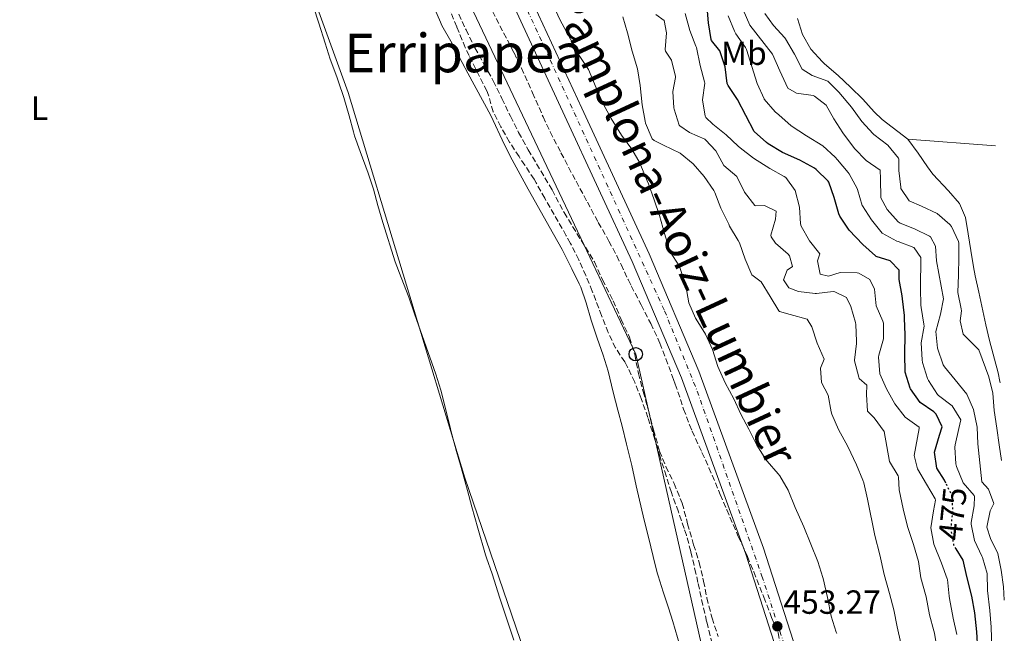
# Model space of a CAD drawing. Units: metres. Extents: x 631283 to 634737, y 4731993 to 4734372.
# Drawn here: x 634409 to 634703, y 4733832 to 4734015 of the extents above; entities that cross this region are included whole.
import ezdxf
from ezdxf.enums import TextEntityAlignment as Align

# ---------------------------------------------------------------- set-up
doc = ezdxf.new("R2010")
doc.units = ezdxf.units.M
doc.header["$MEASUREMENT"] = 0
for name, pattern in [('DGN Style 3', [2.435891, 1.739922, -0.695969]), ('DGN Style 4', [2.785615, 1.391938, -0.695969, 0.00174, -0.695969]), ('DGN Style 5', [1.217945, 0.521977, -0.695969])]:
    doc.linetypes.add(name, pattern=pattern)
for name, color, linetype, lineweight in [('Barranco lineal', 142, 'DGN Style 3', 13), ('Carretera', 9, 'Continuous', 0), ('Cota de curva de nivel directora', 7, 'Continuous', 0), ('Cota de punto acotado terreno', 7, 'Continuous', 0), ('Curva de nivel directora', 30, 'Continuous', 30), ('Curva de nivel directora no vista', 30, 'DGN Style 5', 30), ('Curva de nivel intermedia', 30, 'Continuous', 0), ('Eje de carretera', 7, 'DGN Style 4', 0), ('Etiqueta de uso rústico', 92, 'Continuous', 0), ('Límite de Concejo', 7, 'Continuous', 0), ('Línea blanca (vial)', 7, 'Continuous', 13), ('Línea de cambio de uso (parcela vista)', 92, 'Continuous', 0), ('Línea telefónica', 7, 'Continuous', 0), ('Poste telefónico', 7, 'Continuous', 0), ('Punto acotado terreno (símbolo)', 7, 'Continuous', 0), ('Texto de Carretera Interés Comunidad Foral', 1, 'Continuous', 0), ('Texto de Área (paraje) menor', 7, 'Continuous', 0), ('Zona arbolada', 92, 'DGN Style 3', 0)]:
    doc.layers.add(name, color=color, linetype=linetype, lineweight=lineweight)
doc.styles.add('Style-Arial', font='arial.ttf')

# ---------------------------------------------------------------- blocks, each defined once
blk = doc.blocks.new('5PATER')
at = {"layer": 'Punto acotado terreno (símbolo)', "linetype": 'Continuous', "lineweight": 0}
h = blk.add_hatch(color=51, dxfattribs=at)
edge = h.paths.add_edge_path()
edge.add_ellipse((0, 0), major_axis=(-0.11, -0.111), ratio=0.999422, start_angle=0, end_angle=360)
blk = doc.blocks.new('5PTT')
at = {"layer": 'Poste telefónico', "color": 7, "linetype": 'Continuous', "lineweight": 30}
blk.add_circle((0, 0), 0.2, dxfattribs=at)

msp = doc.modelspace()

# ---------------------------------------------------------------- linework, layer by layer
at = {"layer": 'Barranco lineal', "color": 142, "linetype": 'DGN Style 3', "lineweight": 13}
msp.add_polyline3d([(634539.94, 4734017.14, 451.59), (634542.13, 4734012.45, 451.59), (634544.81, 4734007.06, 451.59), (634547.49, 4734002.21, 451.51), (634550.28, 4733997.14, 451.51), (634552.86, 4733991.91, 451.51), (634555.43, 4733986.57, 451.51), (634557.84, 4733981.72, 451.42), (634560.74, 4733976.54, 451.42), (634567.85, 4733964.55, 451.42), (634571.46, 4733957.8, 451.42), (634580.54, 4733943.03, 451.42), (634582.89, 4733937.69, 451.42), (634586.12, 4733931.42, 451.42), (634588.53, 4733925.87, 451.42), (634590.99, 4733920.52, 451.42), (634592.58, 4733915.4, 451.42), (634593.68, 4733909.73, 451.42), (634595.11, 4733904.28, 451.42), (634596.65, 4733898.72, 451.42), (634598.18, 4733892.83, 451.42), (634599.99, 4733886.51, 451.42), (634601.91, 4733881.82, 451.42), (634604.32, 4733876.81, 451.42), (634606.78, 4733870.92, 451.42), (634608.38, 4733864.76, 451.42), (634610.19, 4733858.49, 451.42), (634611.83, 4733853.2, 451.42), (634613.15, 4733847.59, 451.42), (634614.14, 4733842.57, 451.42), (634615.68, 4733836.57, 451.42), (634617.54, 4733831.01, 451.42)], dxfattribs=at)
at = {"layer": 'Carretera', "color": 9, "linetype": 'Continuous', "lineweight": 0}
for points in [[(634644.42, 4733797.6, 452.88), (634625.83, 4733855.65, 452.8), (634606.54, 4733908.36, 453.22), (634591.81, 4733943.18, 453.14), (634571.72, 4733986.62, 453.14), (634553.55, 4734025.86, 453.56), (634532.03, 4734072.4, 453.99), (634512.65, 4734116.82, 452.97), (634504.94, 4734130.98, 453.31), (634497.93, 4734142.48, 453.48), (634492.36, 4734150.65, 453.82), (634485.25, 4734158.44, 453.99), (634476.95, 4734166.66, 454.16), (634469.08, 4734173.79, 454.93), (634460.02, 4734180.16, 455.61), (634449.37, 4734186.9, 456.46), (634440.64, 4734191.36, 456.89)], [(634452.13, 4734191.74, 456.46), (634463.11, 4734184.79, 455.61), (634472.57, 4734178.15, 454.93), (634480.78, 4734170.7, 454.16), (634489.27, 4734162.29, 453.99), (634496.73, 4734154.11, 453.82), (634502.61, 4734145.5, 453.48), (634509.76, 4734133.76, 453.31), (634517.65, 4734119.26, 452.97), (634537.11, 4734074.68, 453.99), (634558.6, 4734028.19, 453.56), (634576.77, 4733988.96, 453.14), (634596.9, 4733945.44, 453.14), (634611.72, 4733910.4, 453.22), (634631.1, 4733857.45, 452.8), (634649.76, 4733799.16, 452.88)]]:
    msp.add_polyline3d(points, dxfattribs=at)
at = {"layer": 'Curva de nivel directora', "color": 30, "linetype": 'Continuous', "lineweight": 30, "elevation": 475, "flags": 128}
for points in [[(634631.99, 4733978.71), (634628.29, 4733982.07), (634623.26, 4733991.6), (634620.47, 4733995.75), (634620.23, 4733996.39), (634619.59, 4734001.36), (634618.05, 4734006.16), (634615.54, 4734009.21), (634615.44, 4734009.57), (634614.6, 4734014.5), (634614.09, 4734020.35)], [(634685.59, 4733876.87), (634685.14, 4733877.77), (634682.89, 4733881.37), (634682.18, 4733886.17), (634683.64, 4733891.24), (634684.45, 4733893.7), (634682.65, 4733897.57), (634682.03, 4733898.19), (634677.95, 4733901), (634675, 4733905.08), (634674.88, 4733905.32), (634673.41, 4733910.1), (634673.35, 4733915.52), (634673.45, 4733921.24), (634673.27, 4733926.24), (634673.22, 4733927), (634672.66, 4733931.97), (634672.53, 4733932.88), (634671.62, 4733937.8), (634671.61, 4733940.58), (634668.94, 4733943.41), (634664.79, 4733944.66), (634664.53, 4733944.87), (634660.8, 4733948.2), (634656.68, 4733952.57), (634653.86, 4733956.7), (634653.58, 4733957.45), (634652.21, 4733962.26), (634650.57, 4733966.84), (634650.41, 4733967.16), (634646.85, 4733970.7), (634646.31, 4733971.05), (634641.94, 4733973.47), (634636.77, 4733975.77), (634632.5, 4733978.37), (634631.99, 4733978.71)], [(634695.15, 4733827.26), (634694.8, 4733832.45), (634694.23, 4733838.17), (634693.38, 4733843.1), (634691.84, 4733849.02), (634690.74, 4733853.9), (634688.65, 4733857.23)]]:
    msp.add_lwpolyline(points, dxfattribs=at)
at = {"layer": 'Curva de nivel directora no vista', "color": 30, "linetype": 'DGN Style 5', "lineweight": 30, "elevation": 475, "flags": 128}
msp.add_lwpolyline([(634688.65, 4733857.23), (634688.12, 4733858.09), (634688.02, 4733858.36), (634687.13, 4733863.27), (634687.66, 4733868.4), (634687.55, 4733872.71), (634687.37, 4733873.3), (634685.59, 4733876.87)], dxfattribs=at)
at = {"layer": 'Curva de nivel intermedia', "color": 30, "linetype": 'Continuous', "lineweight": 0, "flags": 128}
for points, elevation in [([(634568.15, 4734019.83), (634570.25, 4734015.29), (634573.34, 4734009.64), (634575.97, 4734004.74), (634578.74, 4734000.57), (634581, 4733995.09), (634583.14, 4733990.3), (634585.53, 4733985.91), (634588.66, 4733980.98), (634591.67, 4733976.78), (634594.15, 4733972.44), (634594.41, 4733971.88), (634596.31, 4733967.26), (634596.65, 4733966.38), (634598.41, 4733961.63), (634600.02, 4733956.9), (634601.48, 4733951.49), (634603.12, 4733946.04), (634605.87, 4733941.86), (634606.08, 4733941.41), (634607.63, 4733936.66), (634607.83, 4733935.85), (634608.77, 4733930.84), (634610.76, 4733926.25), (634613.44, 4733921.96), (634613.75, 4733921.41), (634615.82, 4733916.86), (634617.44, 4733911.79), (634619.63, 4733906.87), (634622.18, 4733902.06), (634624.31, 4733897.54), (634626.67, 4733893.07), (634629.07, 4733888.22), (634631.79, 4733884.02), (634632.19, 4733883.48), (634635.47, 4733879.7), (634635.91, 4733879.12), (634638.46, 4733874.82), (634640.58, 4733869.64), (634643.08, 4733863.81), (634647.35, 4733853.51)], 455), ([(634589.01, 4734016.28), (634590.42, 4734011.48), (634591.81, 4734006.08), (634593.4, 4734000.74), (634594.23, 4733995.78), (634594.78, 4733990), (634595.7, 4733985.09), (634595.83, 4733984.55), (634597.79, 4733979.88), (634598.4, 4733979.37), (634601.18, 4733977.9), (634606.15, 4733975.51), (634610, 4733972.32), (634613.32, 4733968.54), (634616.23, 4733964.39), (634616.53, 4733963.8), (634618.35, 4733959.14), (634620.66, 4733954.28), (634620.92, 4733953.77), (634623.48, 4733949.48), (634623.87, 4733948.71), (634625.57, 4733943.86), (634627.59, 4733939.22), (634630.38, 4733937.1), (634633.11, 4733932.69), (634635.67, 4733928.4), (634635.85, 4733928.22), (634639.01, 4733927.35), (634644.09, 4733925.89), (634645.56, 4733923.6), (634647.15, 4733918.75), (634649.18, 4733914.01), (634648.15, 4733911.28), (634648.37, 4733906.97), (634650.45, 4733903.16), (634651.28, 4733898.21), (634651.5, 4733897.54), (634653.54, 4733892.98), (634656.32, 4733887.89), (634658.83, 4733882.34), (634660.81, 4733877.75), (634661.08, 4733876.99), (634662.21, 4733872.12), (634664.32, 4733861.24), (634665.81, 4733855.46), (634667.12, 4733849.63)], 460), ([(634598.87, 4734017), (634601.33, 4734015.26), (634602.04, 4734011.49), (634601.66, 4734006.5), (634601.73, 4734006.04), (634603.59, 4734003.32), (634604.79, 4733998.45), (634604.79, 4733998.19), (634603.93, 4733994.04), (634604.31, 4733989.06), (634604.37, 4733988.7), (634605.87, 4733983.93), (634606.02, 4733983.74), (634608.97, 4733981.73), (634613.54, 4733979.7), (634613.77, 4733979.55), (634616.83, 4733976.29), (634619.24, 4733971.82), (634623.06, 4733968.58), (634625.42, 4733963.87), (634628.5, 4733959.94), (634628.64, 4733959.84), (634631.37, 4733959.89), (634634.81, 4733958.21), (634634.65, 4733955.86), (634633.31, 4733951), (634633.35, 4733950.52), (634634.66, 4733948.61), (634638.44, 4733945.34), (634638.86, 4733944.91), (634639.69, 4733941.64), (634638.16, 4733940.6), (634637.02, 4733937.71), (634638.61, 4733935.31), (634641.56, 4733934.17), (634646.52, 4733933.6), (634646.9, 4733933.58), (634651.88, 4733934.15), (634652.35, 4733934.13), (634655.85, 4733932.39), (634657.16, 4733929.72), (634658.61, 4733924.93), (634658.7, 4733924.38), (634658.89, 4733919.38), (634658.87, 4733918.65), (634658.29, 4733913.69), (634658.28, 4733913.42), (634659.53, 4733908.58), (634659.71, 4733908.18), (634662, 4733906.17), (634661.9, 4733903.44), (634662.18, 4733898.43), (634664.2, 4733896.41), (634667.18, 4733892.39), (634668.75, 4733883.38), (634671.32, 4733879.08), (634671.43, 4733878.7), (634671.65, 4733874.93), (634672.86, 4733869.26), (634674.13, 4733863.92), (634675.88, 4733858.53), (634677.42, 4733853.51), (634678.06, 4733848.55), (634679.48, 4733843.64), (634679.67, 4733842.88), (634680.66, 4733837.53), (634682.04, 4733832.73), (634682.2, 4733832.08), (634682.94, 4733827.13)], 465), ([(634607.64, 4734017.33), (634609.07, 4734012.26), (634610.87, 4734007.59), (634610.99, 4734007.19), (634612.14, 4734001.74), (634613.42, 4733996.91), (634613.52, 4733996.45), (634612.87, 4733991.54), (634613.59, 4733986.61), (634613.81, 4733986.25), (634615.94, 4733984.18), (634619.92, 4733981.08), (634623.54, 4733977.63), (634624.13, 4733977.11), (634628.1, 4733974.07), (634632.92, 4733971.02), (634637.27, 4733968.56), (634637.78, 4733968.24), (634640.57, 4733964.37), (634641.83, 4733959.41), (634642.13, 4733954.41), (634642.33, 4733953.69), (634644.85, 4733949.38), (634647.91, 4733945.41), (634647.26, 4733943.39), (634648.03, 4733939.41), (634650.48, 4733938.76), (634654.03, 4733939.85), (634659.03, 4733939.77), (634659.59, 4733939.65), (634662.81, 4733937.8), (634664.23, 4733934.91), (634664.73, 4733929.95), (634666.75, 4733925.36), (634666.92, 4733924.71), (634666.99, 4733920.02), (634665.58, 4733915.21), (634665.47, 4733914.57), (634665.83, 4733909.58), (634667.89, 4733905.14), (634670.35, 4733900.61), (634673.41, 4733896.58), (634677.61, 4733893.59), (634677.61, 4733893.26), (634676.1, 4733885.19), (634677.09, 4733881.15), (634679.82, 4733876.58), (634682.36, 4733872.25), (634682.5, 4733871.84), (634681.86, 4733868.62), (634681.1, 4733863.54), (634681.97, 4733858.62), (634684.28, 4733853.02), (634685.97, 4733848.31), (634686.04, 4733848.06), (634686.54, 4733843.09), (634686.65, 4733842.39), (634687.75, 4733836.5), (634688.87, 4733831.63)], 470), ([(634620.5, 4734016.64), (634622.4, 4734012.01), (634622.8, 4734011.19), (634625.73, 4734007.11), (634625.98, 4734006.51), (634629.21, 4733996.37), (634631.22, 4733991.79), (634631.29, 4733991.68), (634634.6, 4733987.93), (634635.61, 4733987), (634639.36, 4733983.69), (634643.93, 4733980.78), (634648.82, 4733977.75), (634652.49, 4733974.36), (634653.19, 4733973.61), (634656.42, 4733969.79), (634656.69, 4733969.42), (634659.04, 4733965), (634659.15, 4733964.73), (634660.55, 4733959.93), (634660.63, 4733959.77), (634663.36, 4733955.58), (634666.5, 4733951.68), (634670.93, 4733949.26), (634671.29, 4733949.1), (634675.98, 4733947.37), (634676.09, 4733947.3), (634678.06, 4733944.36), (634677.97, 4733935.09), (634678.15, 4733930.09), (634678.19, 4733929.37), (634679.02, 4733924.43), (634679.08, 4733923.8), (634678.16, 4733918.88), (634678.47, 4733913.74), (634678.6, 4733913), (634680.08, 4733908.23), (634680.36, 4733907.61), (634683.11, 4733903.43), (634683.42, 4733903.09), (634687.52, 4733899.98), (634690.09, 4733895.84), (634689.44, 4733893.28), (634688.38, 4733888.39), (634688.25, 4733887.66), (634688.61, 4733882.68), (634688.8, 4733881.88), (634690.72, 4733877.03), (634694.02, 4733873.23), (634694.11, 4733872.94), (634694.06, 4733870.11), (634693.16, 4733865.17), (634693.14, 4733864.65), (634694.19, 4733859.76), (634696.36, 4733855.11), (634696.54, 4733854.68), (634697.95, 4733849.88), (634698.07, 4733844.77), (634698.75, 4733838.86), (634699.16, 4733833.88), (634699.37, 4733827.52)], 480), ([(634624.96, 4734018.39), (634626.96, 4734013.79), (634633.71, 4734005.2), (634635.96, 4734000.19), (634638.36, 4733995.01), (634640.98, 4733993.54), (634645.93, 4733992.76), (634646.28, 4733992.63), (634649.83, 4733989.91), (634652.12, 4733985.82), (634654.83, 4733981.61), (634658.25, 4733976.94), (634661.8, 4733973.35), (634665.91, 4733970.44), (634666.06, 4733967.9), (634666.13, 4733962.23), (634667.99, 4733958.68), (634671.37, 4733954.98), (634671.92, 4733954.66), (634676.18, 4733952.97), (634680.66, 4733950.79), (634681.04, 4733950.52), (634682.46, 4733947.8), (634682.74, 4733943.33), (634684.89, 4733931.99), (634684.02, 4733927.4), (634682.56, 4733922.22), (634683.06, 4733917.25), (634684.75, 4733912.29), (634685.19, 4733911.65), (634688.32, 4733907.74), (634691.86, 4733903.47), (634693.89, 4733898.9), (634694.99, 4733893.61), (634695.16, 4733888.61), (634696.32, 4733877.3), (634698.34, 4733875.13), (634699.88, 4733870.82), (634698.85, 4733868.64), (634697.87, 4733863.73), (634698.92, 4733860.4), (634701.16, 4733855.88), (634702.09, 4733850.92), (634702.81, 4733845.95), (634703.06, 4733841.9)], 485), ([(634631.44, 4734017.31), (634634.07, 4734013.77), (634637.4, 4734010.04)], 490), ([(634637.4, 4734010.04), (634637.62, 4734009.74), (634640.3, 4734005.11), (634642.6, 4734000.64), (634645.6, 4733998.79), (634650.29, 4733997.04), (634650.51, 4733996.89), (634653.57, 4733993.84), (634657.35, 4733989.32), (634660.46, 4733985.07), (634663.83, 4733981.38), (634664.07, 4733981.15), (634668.22, 4733977.94), (634671.45, 4733974.09), (634671.55, 4733973.74), (634671.56, 4733970.36), (634672.08, 4733965.39), (634672.17, 4733964.96), (634674.63, 4733961.26), (634678.34, 4733959.68), (634683.03, 4733957.51), (634686.78, 4733954.24), (634687.24, 4733953.64), (634689.4, 4733949.1), (634689.43, 4733948.69), (634689.44, 4733944.38), (634689.34, 4733939.14), (634689.18, 4733933.9), (634690.16, 4733928.99), (634690.23, 4733928.4), (634689.85, 4733925.4), (634690.73, 4733921.47), (634695.42, 4733916.72), (634698.41, 4733908.67), (634699.59, 4733903.81), (634700.01, 4733898.58), (634700.82, 4733893.36), (634701.48, 4733888.4), (634702.24, 4733883.68)], 490), ([(634647.35, 4733853.51), (634648.85, 4733848.74), (634648.94, 4733848.38), (634650.2, 4733842.71), (634651.25, 4733837.15), (634652.76, 4733832.39), (634652.95, 4733831.92)], 455), ([(634667.12, 4733849.63), (634668.77, 4733843.9), (634670.03, 4733839.06), (634671.02, 4733833.92), (634672.16, 4733829.05)], 460)]:
    msp.add_lwpolyline(points, dxfattribs=dict(at, elevation=elevation))
at = {"layer": 'Eje de carretera', "color": 7, "linetype": 'DGN Style 4', "lineweight": 0}
msp.add_polyline3d([(634235.93, 4734262.08, 460.56), (634256.92, 4734252.45, 459.72), (634318.91, 4734234.43, 457.31), (634411.77, 4734205.75, 456.83), (634442.32, 4734193.78, 456.87), (634455.33, 4734186.63, 456.11), (634472.01, 4734175.35, 454.84), (634488.42, 4734159.68, 453.97), (634499.84, 4734145.33, 453.53), (634514.59, 4734120.3, 453.01), (634535.09, 4734073.25, 453.99), (634567.32, 4734003.44, 453.31), (634601.5, 4733928.43, 453.18), (634611.26, 4733904.42, 453.18), (634630.6, 4733849.14, 452.81), (634646.16, 4733801.34, 452.88)], dxfattribs=at)
at = {"layer": 'Límite de Concejo', "color": 7, "linetype": 'Continuous', "lineweight": 0}
msp.add_polyline3d([(634581.32, 4733762.93, 452.16), (634541.76, 4733878.54, 452.69), (634506.93, 4733993.68, 452.78), (634459.19, 4734125.01, 453.57), (634447.69, 4734155.22, 454.22), (634443.97, 4734166.91, 453.61), (634382.84, 4734162.59, 453.56), (634364.51, 4734159.78, 453.47), (634347.82, 4734156.91, 453.57), (634336.32, 4734151.42, 453.61), (634326.26, 4734141.16, 453.4), (634311.36, 4734120.18, 452.84), (634287.48, 4734087.2, 452.65), (634258.75, 4734050.8, 452.75), (634254.98, 4734046.03, 452.97), (634230.65, 4734014.94, 452.61)], dxfattribs=at)
at = {"layer": 'Línea blanca (vial)', "color": 7, "linetype": 'Continuous', "lineweight": 13}
for points in [[(634440.62, 4734197.38, 456.89), (634442.96, 4734196.42, 456.89), (634452.13, 4734191.74, 456.46), (634463.11, 4734184.79, 455.61), (634472.57, 4734178.15, 454.93), (634480.78, 4734170.7, 454.16), (634489.27, 4734162.29, 453.99), (634496.73, 4734154.11, 453.82), (634502.61, 4734145.5, 453.48), (634509.76, 4734133.76, 453.31), (634517.65, 4734119.26, 452.97), (634537.11, 4734074.68, 453.99), (634558.6, 4734028.19, 453.56), (634576.77, 4733988.96, 453.14), (634596.9, 4733945.44, 453.14), (634611.72, 4733910.4, 453.22), (634631.1, 4733857.45, 452.8), (634649.76, 4733799.16, 452.88)], [(634440.64, 4734191.36, 456.89), (634449.37, 4734186.9, 456.46), (634460.02, 4734180.16, 455.61), (634469.08, 4734173.79, 454.93), (634476.95, 4734166.66, 454.16), (634485.25, 4734158.44, 453.99), (634492.36, 4734150.65, 453.82), (634497.93, 4734142.48, 453.48), (634504.94, 4734130.98, 453.31), (634512.65, 4734116.82, 452.97), (634532.03, 4734072.4, 453.99), (634553.55, 4734025.86, 453.56), (634571.72, 4733986.62, 453.14), (634591.81, 4733943.18, 453.14), (634606.54, 4733908.36, 453.22), (634625.83, 4733855.65, 452.8), (634644.42, 4733797.6, 452.88)]]:
    msp.add_polyline3d(points, dxfattribs=at)
at = {"layer": 'Línea de cambio de uso (parcela vista)', "color": 92, "linetype": 'Continuous', "lineweight": 0, "extrusion": (-0.014821, 0.001127, 0.99989), "elevation": -3576.29, "flags": 128}
msp.add_lwpolyline([(634638.01, 4733984.77), (634611.85, 4733986.76)], dxfattribs=at)
at = {"layer": 'Línea de cambio de uso (parcela vista)', "color": 92, "linetype": 'Continuous', "lineweight": 0}
for points in [[(634556.39, 4733829.93, 452.27), (634552.27, 4733842.52, 452.27), (634549.92, 4733849.82, 452.35), (634548.22, 4733854.53, 452.35), (634547.94, 4733855.44, 452.35), (634545.69, 4733863.45, 452.35), (634543.88, 4733869.83, 452.61), (634542.59, 4733874.66, 452.69), (634540.7, 4733881.61, 452.69), (634539.31, 4733886.41, 452.69), (634537.87, 4733891.55, 452.69), (634537.46, 4733893.11, 452.69), (634536.09, 4733898.83, 452.69), (634534.61, 4733904.72, 452.69), (634533.12, 4733909.5, 452.69), (634526.71, 4733927.56, 452.69), (634525.07, 4733932.52, 452.69), (634522.71, 4733938.41, 452.69), (634520.97, 4733943.1, 452.69), (634517.28, 4733954.81, 452.69), (634515.8, 4733959.94, 452.78), (634514.49, 4733964.79, 452.69), (634512.9, 4733969.53, 452.69), (634510.49, 4733976.02, 452.69), (634508.83, 4733980.74, 452.69), (634508.46, 4733981.91, 452.69), (634507.2, 4733986.76, 452.69), (634505.6, 4733992.16, 452.78), (634504.03, 4733996.9, 452.85), (634503.52, 4733998.37, 452.86), (634501.55, 4734003.66, 452.86), (634500.07, 4734008.45, 452.86), (634498.09, 4734014.45, 452.86), (634495.01, 4734023.96, 452.89)], [(634532.53, 4734019.31, 452.63), (634534.46, 4734014.7, 452.63), (634534.94, 4734013.7, 452.63), (634537.62, 4734009.01, 452.63), (634542.72, 4733999.49, 452.63), (634549.6, 4733986.78, 452.63), (634553.6, 4733978.01, 452.63), (634555.95, 4733973.6, 452.62), (634560.74, 4733964.82, 452.57), (634568.31, 4733951.36, 452.46), (634570.88, 4733946.79, 452.46), (634573.78, 4733940.96, 452.46), (634575.97, 4733936.46, 452.38), (634576.41, 4733935.51, 452.37), (634578.04, 4733930.78, 452.37), (634579.59, 4733925.59, 452.37), (634581.35, 4733920.24, 452.29), (634583.15, 4733915.17, 452.2), (634584.59, 4733910.38, 452.28), (634586.17, 4733904.11, 452.37), (634587.49, 4733898.76, 452.37), (634588.86, 4733893.91, 452.29), (634590.13, 4733888.57, 452.29), (634591.72, 4733882.14, 452.29), (634592.98, 4733876.14, 452.29), (634595.39, 4733865.87, 452.12), (634596.72, 4733860.76, 452.12), (634598.09, 4733854.99, 452.12), (634599.31, 4733850.13, 452.12), (634599.58, 4733849.15, 452.12), (634601.05, 4733844.38, 452.12), (634602.65, 4733839.64, 452.12), (634603.96, 4733835.58, 452.12), (634606.79, 4733825.99, 452.04)], [(634641.25, 4734015.81, 492.38), (634642.72, 4734011.04, 492.21), (634645.17, 4734006.66, 492.04), (634648.7, 4734002.83, 492.04), (634649.29, 4734002.3, 492.04), (634653.44, 4733998.76, 492.04), (634657.07, 4733995.33, 492.11), (634660.81, 4733991.68, 492.21), (634664.13, 4733987.91, 492.13), (634666.55, 4733985.59, 492.21), (634674.25, 4733979.72, 492.96)], [(634674.25, 4733979.72, 492.96), (634677.3, 4733975.59, 492.96), (634680.1, 4733971.45, 492.94), (634681.71, 4733969.25, 492.88), (634686.35, 4733964.28, 492.62), (634689.66, 4733960.5, 492.45), (634691.42, 4733956.33, 492.45), (634692.29, 4733951.4, 492.32), (634693.05, 4733946.46, 492.15), (634693.86, 4733941.54, 492), (634694.38, 4733938.85, 491.94), (634695.43, 4733933.96, 491.91), (634697.57, 4733924.2, 491.91), (634698.63, 4733919.51, 491.86), (634701.19, 4733909.84, 491.66), (634701.71, 4733907.34, 491.6), (634701.79, 4733906.87, 491.59)]]:
    msp.add_polyline3d(points, dxfattribs=at)
at = {"layer": 'Línea telefónica', "color": 7, "linetype": 'Continuous', "lineweight": 0}
msp.add_polyline3d([(634197.55, 4734276.82, 461.22), (634253.46, 4734242.54, 456.96), (634439.02, 4734181.74, 454.84), (634488.48, 4734135.77, 453.28), (634592.86, 4733915.45, 451.47), (634636.67, 4733721.7, 451.46), (634617.75, 4733535.32, 449.49), (634584.2, 4733387.72, 450.78), (634634.52, 4733334.49, 468.96), (634642.62, 4733298.47, 470.17)], dxfattribs=at)
at = {"layer": 'Zona arbolada', "color": 92, "linetype": 'DGN Style 3', "lineweight": 0}
for points in [[(634548.88, 4734020.15, 465.95), (634556.51, 4734005.51, 465.95), (634558.68, 4734001, 465.95), (634561.99, 4733993.63, 465.95), (634565.16, 4733986.43, 465.95), (634567.31, 4733981.92, 465.95), (634570.52, 4733975.67, 465.95), (634575.02, 4733967.14, 465.95), (634578.41, 4733960.93, 465.95), (634581.69, 4733954.83, 465.95), (634584.86, 4733949.27, 465.95), (634587.19, 4733944.85, 465.95), (634588.47, 4733942.29, 465.95), (634590.6, 4733937.77, 465.81), (634591.54, 4733935.86, 465.78), (634594.49, 4733930.2, 465.78), (634597.34, 4733924.64, 465.78), (634599.49, 4733920.12, 465.78), (634600.08, 4733918.75, 465.78), (634601.9, 4733914.1, 465.78), (634604.21, 4733907.84, 465.78), (634604.68, 4733906.54, 465.78), (634607.2, 4733899.02, 465.78), (634608.93, 4733894.33, 465.78), (634609.72, 4733892.48, 465.78), (634612.68, 4733886.05, 465.78), (634614.76, 4733881.5, 465.86), (634615.74, 4733879.29, 465.95), (634618.15, 4733873.51, 466.29), (634620.08, 4733868.93, 466.84), (634621, 4733866.76, 466.97), (634623.52, 4733860.98, 466.97), (634625.62, 4733856.44, 466.97), (634626.26, 4733854.98, 466.97), (634628.16, 4733850.36, 466.97), (634631.18, 4733842.82, 466.97), (634633.49, 4733836.78, 466.97), (634635.41, 4733832.16, 466.97), (634638.21, 4733819.77, 466.97)], [(634548.88, 4734020.15, 465.95), (634556.51, 4734005.51, 465.95), (634558.68, 4734001, 465.95), (634561.99, 4733993.63, 465.95), (634565.16, 4733986.43, 465.95), (634567.31, 4733981.92, 465.95), (634570.52, 4733975.67, 465.95), (634575.02, 4733967.14, 465.95), (634578.41, 4733960.93, 465.95), (634581.69, 4733954.83, 465.95), (634584.86, 4733949.27, 465.95), (634587.19, 4733944.85, 465.95), (634588.47, 4733942.29, 465.95), (634590.6, 4733937.77, 465.81), (634591.54, 4733935.86, 465.78), (634594.49, 4733930.2, 465.78), (634597.34, 4733924.64, 465.78), (634599.49, 4733920.12, 465.78), (634600.08, 4733918.75, 465.78), (634601.9, 4733914.1, 465.78), (634604.21, 4733907.84, 465.78), (634604.68, 4733906.54, 465.78), (634607.2, 4733899.02, 465.78), (634608.93, 4733894.33, 465.78), (634609.72, 4733892.48, 465.78), (634612.68, 4733886.05, 465.78), (634614.76, 4733881.5, 465.86), (634615.74, 4733879.29, 465.95), (634618.15, 4733873.51, 466.29), (634620.08, 4733868.93, 466.84), (634621, 4733866.76, 466.97), (634623.52, 4733860.98, 466.97), (634625.62, 4733856.44, 466.97), (634626.26, 4733854.98, 466.97), (634628.16, 4733850.36, 466.97), (634631.18, 4733842.82, 466.97), (634633.49, 4733836.78, 466.97), (634635.41, 4733832.16, 466.97), (634638.21, 4733819.77, 466.97)], [(634615.72, 4733828.9, 469.36), (634614.51, 4733833.75, 469.33), (634614.07, 4733835.55, 469.36), (634612.95, 4733840.42, 469.48), (634611.48, 4733847.19, 469.66), (634610.88, 4733849.94, 469.7), (634609.35, 4733856.48, 469.7), (634608.03, 4733861.31, 469.7), (634607.37, 4733863.35, 469.7), (634605.62, 4733868.37, 469.7), (634603.91, 4733873.06, 469.85), (634603.53, 4733874.14, 469.87), (634602, 4733879.05, 469.87), (634600.14, 4733884.72, 469.87), (634598.6, 4733889.95, 469.87), (634596.52, 4733896.49, 469.87), (634594.54, 4733902.16, 469.87), (634592.57, 4733907.07, 469.87), (634590.44, 4733911.59, 469.87), (634589.61, 4733913.17, 469.87), (634586.82, 4733917.32, 469.87), (634584.63, 4733921.94, 469.87), (634582.66, 4733926.98, 469.87), (634579.87, 4733934.32, 469.87), (634577.97, 4733938.94, 469.87), (634575.82, 4733943.66, 469.87), (634573.35, 4733948.59, 469.87), (634572.1, 4733950.88, 469.87), (634565.67, 4733962.08, 469.87), (634563.11, 4733966.7, 469.87), (634562.47, 4733967.77, 469.87), (634559.72, 4733971.95, 469.87), (634557.99, 4733974.53, 469.87), (634555.14, 4733978.89, 469.87), (634552.52, 4733983.47, 469.87), (634550.27, 4733987.93, 469.87), (634548.86, 4733992.86, 469.87), (634548.35, 4733994.15, 469.87), (634543.05, 4734004.72, 469.87), (634541.89, 4734007.12, 469.87), (634539.38, 4734013.33, 469.87), (634537.44, 4734017.94, 469.87)], [(634614.07, 4733835.55, 469.36), (634612.95, 4733840.42, 469.48), (634611.48, 4733847.19, 469.66), (634610.88, 4733849.94, 469.7), (634609.35, 4733856.48, 469.7), (634608.03, 4733861.31, 469.7), (634607.37, 4733863.35, 469.7), (634605.62, 4733868.37, 469.7), (634603.91, 4733873.06, 469.85), (634603.53, 4733874.14, 469.87), (634602, 4733879.05, 469.87), (634600.14, 4733884.72, 469.87), (634598.6, 4733889.95, 469.87), (634596.52, 4733896.49, 469.87), (634594.54, 4733902.16, 469.87), (634592.57, 4733907.07, 469.87), (634590.44, 4733911.59, 469.87), (634589.61, 4733913.17, 469.87), (634586.82, 4733917.32, 469.87), (634584.63, 4733921.94, 469.87), (634582.66, 4733926.98, 469.87), (634579.87, 4733934.32, 469.87), (634577.97, 4733938.94, 469.87), (634575.82, 4733943.66, 469.87), (634573.35, 4733948.59, 469.87), (634572.1, 4733950.88, 469.87), (634565.67, 4733962.08, 469.87), (634563.11, 4733966.7, 469.87), (634562.47, 4733967.77, 469.87), (634559.72, 4733971.95, 469.87), (634557.99, 4733974.53, 469.87), (634555.14, 4733978.89, 469.87), (634552.52, 4733983.47, 469.87), (634550.27, 4733987.93, 469.87), (634548.86, 4733992.86, 469.87), (634548.35, 4733994.15, 469.87), (634543.05, 4734004.72, 469.87), (634541.89, 4734007.12, 469.87), (634539.38, 4734013.33, 469.87), (634537.44, 4734017.94, 469.87)], [(634615.72, 4733828.9, 469.36), (634614.51, 4733833.75, 469.33), (634614.07, 4733835.55, 469.36)]]:
    msp.add_polyline3d(points, dxfattribs=at)

# ---------------------------------------------------------------- block references
at = {"layer": 'Poste telefónico', "color": 7, "linetype": 'Continuous', "lineweight": 0, "xscale": 10, "yscale": 10, "zscale": 10}
msp.add_blockref('5PTT', (634592.86, 4733915.45, 451.47), dxfattribs=at)
at = {"layer": 'Punto acotado terreno (símbolo)', "color": 7, "linetype": 'Continuous', "lineweight": 0, "xscale": 10, "yscale": 10, "zscale": 10}
msp.add_blockref('5PATER', (634635.21, 4733834.09, 453.27), dxfattribs=at)

# ---------------------------------------------------------------- texts
at = {"layer": 'Cota de curva de nivel directora', "color": 7, "linetype": 'Continuous', "lineweight": 0, "style": 'Style-Arial'}
msp.add_text('475', height=7, rotation=84.0218, dxfattribs=at).set_placement((634687.59, 4733867.72, 475), align=Align.MIDDLE_CENTER)
at = {"layer": 'Cota de punto acotado terreno', "color": 7, "linetype": 'Continuous', "lineweight": 0, "style": 'Style-Arial'}
msp.add_text('453.27', height=7, dxfattribs=at).set_placement((634637.01, 4733837.84, 453.27))
at = {"layer": 'Etiqueta de uso rústico', "color": 92, "linetype": 'Continuous', "lineweight": 0, "style": 'Style-Arial'}
for s, p in [('Mb', (634625.21, 4734005.43, 478.41)), ('L', (634414.64, 4733989, 451.85))]:
    msp.add_text(s, height=7, dxfattribs=at).set_placement(p, align=Align.MIDDLE_CENTER)
at = {"layer": 'Texto de Carretera Interés Comunidad Foral', "color": 1, "linetype": 'Continuous', "lineweight": 0, "style": 'Style-Arial'}
msp.add_text('NA-150 Pamplona-Aoiz-Lumbier', height=10, rotation=294.8535, dxfattribs=at).set_placement((634594.34, 4733975.69, 456.41), align=Align.MIDDLE_CENTER)
at = {"layer": 'Texto de Área (paraje) menor', "color": 7, "linetype": 'Continuous', "lineweight": 0, "style": 'Style-Arial'}
msp.add_text('Erripapea', height=11.5, dxfattribs=at).set_placement((634541.53, 4734005.49, 452.72), align=Align.MIDDLE_CENTER)

doc.saveas('drawing.dxf')
